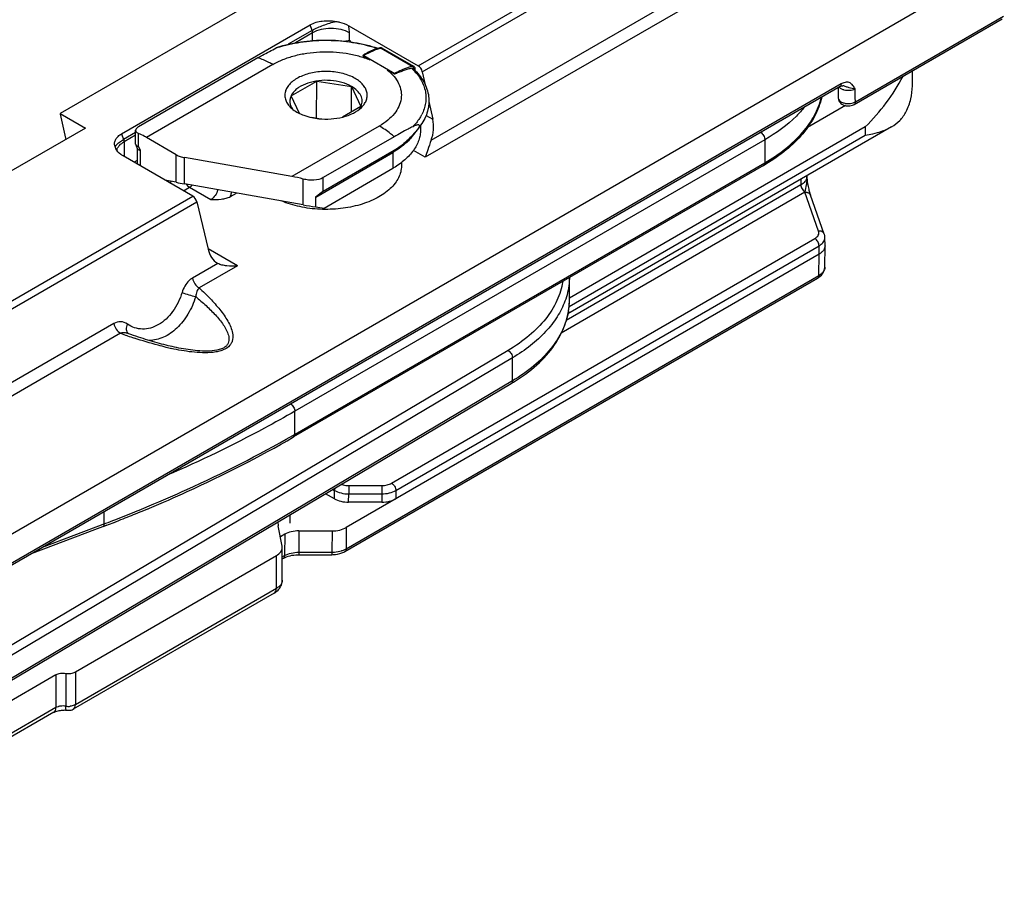
# Model space of a CAD drawing. Units: millimetres. Extents: x 299 to 994, y 404 to 873.
# Drawn here: x 780 to 829, y 565 to 609 of the extents above; entities that cross this region are included whole.
import ezdxf

# ---------------------------------------------------------------- set-up
doc = ezdxf.new("R2010")
doc.units = ezdxf.units.MM
doc.header["$LTSCALE"] = 23.1
doc.layers.add('COMPONENTI_DI_ASSIEME', color=7, linetype='CONTINUOUS')

msp = doc.modelspace()

# ---------------------------------------------------------------- linework, layer by layer
at = {"layer": 'COMPONENTI_DI_ASSIEME', "linetype": 'Continuous'}
for p, q in [((810.16, 620.117), (781.97, 603.842)), ((799.789, 606.209), (823.347, 619.811)), ((799.99, 605.918), (823.55, 619.52)), ((800.428, 602.51), (818.577, 612.988)), ((818.915, 612.504), (800.136, 601.662)), ((723.641, 550.656), (828.954, 611.458)), ((821.542, 604.425), (828.912, 608.68)), ((785.024, 602.833), (794.415, 608.255)), ((794.51, 607.974), (794.415, 608.255)), ((796.329, 608.207), (799.789, 606.209)), ((821.48, 604.29), (828.85, 608.544)), ((794.51, 607.974), (793.313, 607.283)), ((794.528, 607.851), (793.675, 607.359)), ((794.528, 607.468), (794.528, 607.851)), ((796.366, 607.49), (796.366, 607.851)), ((797.038, 606.708), (797.384, 606.508)), ((797.073, 606.728), (798.629, 605.83)), ((797.939, 607.092), (799.494, 606.194)), ((798.001, 607.086), (799.556, 606.188)), ((791.806, 606.608), (785.873, 603.183)), ((792.548, 606.279), (786.262, 602.65)), ((798.248, 606.009), (798.594, 605.809)), ((799.63, 605.985), (799.634, 605.981)), ((799.632, 605.986), (799.636, 605.982)), ((799.99, 605.918), (800.135, 605.269)), ((824.377, 605.212), (824.377, 605.979)), ((820.78, 605.18), (754.321, 566.81)), ((820.842, 605.316), (754.383, 566.946)), ((793.471, 604.722), (794.736, 605.452)), ((794.733, 603.6), (794.736, 605.452)), ((794.736, 605.452), (796.465, 605.185)), ((796.472, 603.923), (796.465, 605.185)), ((796.465, 605.185), (796.928, 604.187)), ((820.918, 605.222), (820.92, 605.221)), ((820.921, 605.221), (820.92, 605.221)), ((793.878, 603.844), (793.471, 604.722)), ((820.679, 605.122), (820.681, 605.007)), ((820.681, 605.007), (820.684, 604.889)), ((820.684, 604.889), (820.689, 604.624)), ((821.538, 604.634), (821.529, 605.07)), ((796.928, 604.187), (796.027, 603.666)), ((800.318, 604.444), (800.515, 603.557)), ((821.045, 604.233), (819.154, 603.14)), ((821.542, 604.425), (821.538, 604.634)), ((781.97, 603.842), (783.223, 603.118)), ((781.97, 603.842), (781.97, 603.81)), ((781.97, 603.81), (782.242, 602.622)), ((800.181, 603.75), (800.515, 603.557)), ((797.851, 603.217), (793.501, 600.706)), ((794.845, 603.582), (794.497, 603.636)), ((799.9, 603.245), (799.9, 603.033)), ((823.345, 603.183), (807.239, 593.875)), ((783.223, 603.118), (741.939, 579.283)), ((785.024, 602.833), (785.123, 602.555)), ((785.726, 602.903), (785.123, 602.555)), ((785.726, 602.77), (785.15, 602.437)), ((785.726, 602.321), (785.726, 603.005)), ((785.873, 602.194), (785.873, 602.847)), ((799.799, 603.108), (799.49, 602.709)), ((799.849, 603.173), (799.798, 603.109)), ((807.294, 594.245), (822.037, 602.765)), ((822.037, 603.173), (807.311, 594.663)), ((822.037, 603.173), (822.037, 602.765)), ((785.15, 602.437), (785.161, 601.697)), ((785.732, 602.29), (785.803, 602.107)), ((787.747, 601.792), (786.262, 602.65)), ((817.035, 602.535), (793.648, 589.033)), ((798.594, 602.689), (795.064, 600.651)), ((817.035, 602.535), (817.035, 601.392)), ((788.567, 599.731), (785.108, 601.728)), ((785.797, 602.107), (785.797, 601.33)), ((785.873, 602.194), (785.944, 602.012)), ((785.944, 602.012), (785.944, 601.245)), ((787.747, 600.419), (787.747, 601.792)), ((794.685, 599.682), (798.523, 601.898)), ((798.594, 601.999), (795.064, 599.961)), ((798.594, 601.999), (798.523, 601.898)), ((798.523, 601.898), (798.523, 601.115)), ((800.136, 601.662), (799.545, 602.004)), ((785.797, 601.497), (785.652, 601.414)), ((793.501, 600.706), (788.162, 601.648)), ((788.162, 600.342), (788.162, 601.648)), ((793.543, 587.829), (817.035, 601.392)), ((816.973, 601.255), (793.585, 587.752)), ((798.95, 601.399), (798.95, 601.237)), ((795.102, 599.14), (798.523, 601.115)), ((819.123, 600.742), (819.123, 600.704)), ((787.747, 600.419), (787.182, 600.531)), ((787.397, 600.406), (787.502, 600.467)), ((794.064, 599.3), (788.162, 600.342)), ((794.064, 599.3), (794.064, 600.582)), ((795.064, 599.961), (795.064, 600.651)), ((818.831, 600.292), (807.156, 593.545)), ((818.828, 600.572), (818.831, 600.292)), ((819.123, 600.704), (819.123, 600.703)), ((819.152, 600.538), (819.125, 600.704)), ((788.101, 600), (788.408, 600.177)), ((788.408, 600.177), (789.472, 599.563)), ((790.438, 599.713), (790.74, 599.887)), ((819.033, 599.921), (806.908, 592.914)), ((819.714, 597.993), (819.033, 599.921)), ((819.311, 599.788), (819.311, 599.787)), ((819.316, 599.775), (819.311, 599.787)), ((819.996, 597.848), (819.315, 599.776)), ((746.46, 575.42), (788.567, 599.731)), ((746.663, 575.13), (788.771, 599.441)), ((788.771, 599.441), (789.327, 597.098)), ((794.685, 599.197), (794.685, 599.682)), ((794.685, 599.197), (795.102, 599.14)), ((798.465, 585.457), (819.523, 597.626)), ((820.032, 597.262), (820.028, 597.673)), ((790.786, 596.264), (789.331, 597.104)), ((819.74, 596.85), (796.205, 583.25)), ((798.677, 585.092), (819.735, 597.261)), ((819.727, 595.789), (819.74, 596.85)), ((819.74, 596.85), (819.735, 597.261)), ((820.02, 596.193), (820.032, 597.254)), ((820.032, 597.262), (820.032, 597.254)), ((789.818, 596.384), (788.548, 595.651)), ((789.818, 596.384), (789.793, 596.398)), ((790.786, 596.264), (788.886, 595.167)), ((796.139, 582.058), (819.665, 595.653)), ((796.201, 582.193), (819.727, 595.789)), ((807.311, 594.572), (807.311, 595.677)), ((784.636, 593.393), (747.384, 571.885)), ((784.974, 592.908), (747.722, 571.401)), ((785.487, 592.848), (785.331, 592.903)), ((785.325, 592.784), (785.294, 592.794)), ((804.262, 592.054), (760.902, 566.337)), ((804.477, 591.689), (761.117, 565.971)), ((804.477, 590.545), (804.477, 591.689)), ((804.477, 590.545), (761.117, 564.828)), ((761.055, 564.691), (804.415, 590.408)), ((793.648, 587.889), (793.648, 589.033)), ((793.542, 587.83), (793.648, 587.889)), ((795.534, 585.141), (795.62, 585.091)), ((795.618, 584.678), (795.62, 585.091)), ((796.327, 585.338), (797.97, 585.339)), ((796.327, 585.338), (796.327, 584.922)), ((797.97, 585.339), (797.97, 584.923)), ((798.677, 585.092), (798.679, 584.679)), ((795.618, 584.678), (795.181, 584.931)), ((796.326, 584.51), (796.327, 584.922)), ((796.327, 584.922), (797.97, 584.923)), ((797.97, 584.923), (797.972, 584.51)), ((786.125, 584.21), (786.402, 584.323)), ((786.127, 584.209), (786.402, 584.323)), ((786.164, 584.114), (786.341, 584.186)), ((786.166, 584.113), (786.408, 584.214)), ((786.341, 584.186), (786.408, 584.215)), ((797.972, 584.51), (796.326, 584.51)), ((784.16, 583.43), (784.16, 584.038)), ((784.647, 583.506), (784.89, 583.601)), ((784.649, 583.505), (784.891, 583.599)), ((793.393, 583.871), (793.393, 583.462)), ((784.286, 583.365), (780.52, 581.936)), ((781.093, 582.267), (784.247, 583.463)), ((784.102, 583.294), (784.285, 583.366)), ((784.16, 583.43), (784.247, 583.464)), ((793.015, 582.325), (792.82, 583.335)), ((796.205, 583.25), (796.201, 582.193)), ((793.145, 582.911), (792.926, 582.784)), ((793.145, 582.911), (793.14, 581.854)), ((793.852, 583.08), (793.847, 582.023)), ((793.852, 583.08), (795.498, 583.08)), ((795.498, 583.08), (795.494, 582.023)), ((793.021, 580.628), (793.021, 582.261)), ((782.725, 576.072), (792.729, 581.853)), ((792.729, 580.22), (792.729, 581.853)), ((793.021, 581.785), (793.14, 581.854)), ((793.021, 581.686), (793.078, 581.718)), ((793.235, 581.793), (793.318, 581.821)), ((793.847, 582.023), (795.494, 582.023)), ((793.847, 582.023), (793.847, 581.898)), ((793.847, 581.898), (795.494, 581.899)), ((795.494, 582.023), (795.494, 581.899)), ((795.494, 581.899), (795.554, 581.9)), ((795.554, 581.9), (795.663, 581.908)), ((792.729, 580.22), (782.725, 574.439)), ((792.625, 579.991), (782.622, 574.21)), ((781.76, 575.923), (750.905, 558.092)), ((781.76, 575.923), (781.76, 574.29)), ((782.243, 575.997), (782.243, 574.364)), ((782.725, 576.072), (782.725, 574.439)), ((781.76, 574.29), (750.905, 556.459)), ((781.656, 574.061), (750.802, 556.23))]:
    msp.add_line(p, q, dxfattribs=at)
for points in [[(820.78, 605.18), (820.792, 605.187), (820.823, 605.202), (820.851, 605.213), (820.874, 605.219), (820.894, 605.222), (820.908, 605.223), (820.918, 605.222)], [(820.689, 604.624), (820.69, 604.602), (820.699, 604.544), (820.717, 604.489), (820.744, 604.436), (820.78, 604.386), (820.824, 604.342), (820.875, 604.303), (820.932, 604.271), (820.996, 604.246), (821.063, 604.228), (821.131, 604.218), (821.202, 604.216)], [(821.202, 604.216), (821.271, 604.221), (821.336, 604.233), (821.398, 604.251), (821.455, 604.276), (821.48, 604.29)], [(819.237, 600.075), (819.223, 600.14), (819.209, 600.211), (819.195, 600.287), (819.18, 600.367), (819.166, 600.451), (819.152, 600.538)], [(819.262, 599.962), (819.25, 600.016), (819.237, 600.075)], [(819.286, 599.87), (819.275, 599.914), (819.262, 599.962)], [(819.311, 599.788), (819.308, 599.799), (819.297, 599.832), (819.286, 599.87)], [(820.028, 597.673), (820.025, 597.721), (820.016, 597.777), (820.002, 597.832), (819.996, 597.848)], [(819.793, 595.743), (819.849, 595.796), (819.898, 595.853), (819.939, 595.913), (819.972, 595.977), (819.997, 596.042), (820.013, 596.11), (820.02, 596.177), (820.02, 596.192)], [(819.665, 595.653), (819.731, 595.695), (819.793, 595.743)], [(787.538, 592.249), (787.451, 592.269), (787.344, 592.294), (787.236, 592.321), (787.127, 592.348), (787.017, 592.377), (786.906, 592.406), (786.794, 592.437), (786.681, 592.469), (786.567, 592.501), (786.452, 592.535), (786.336, 592.57), (786.218, 592.607), (786.1, 592.644), (785.98, 592.682), (785.859, 592.722), (785.736, 592.763), (785.612, 592.805), (785.487, 592.848)], [(793.078, 581.719), (793.094, 581.728), (793.16, 581.761), (793.235, 581.793)], [(793.318, 581.821), (793.407, 581.846), (793.501, 581.867), (793.599, 581.882), (793.7, 581.893), (793.8, 581.898), (793.847, 581.898)], [(795.663, 581.908), (795.772, 581.925), (795.88, 581.95), (795.982, 581.984), (796.079, 582.026), (796.139, 582.058)]]:
    msp.add_lwpolyline(points, dxfattribs=at)
for centre, radius, start, end in [((794.818, 600.781), 6.66, 106.6859, 108.3122), ((794.571, 605.837), 2.44, 39.9818, 42.6495), ((795.64, 600.959), 6.472, 70.8322, 71.771), ((798.593, 604.309), 2.885, 104.4567, 106.098), ((797.917, 606.93), 0.178, 99.5569, 104.4545), ((797.917, 606.932), 0.176, 94.6284, 99.5569), ((798.646, 604.131), 3.071, 106.6615, 109.1116), ((798.732, 604.07), 3.125, 107.161, 110.2136), ((798.619, 604.217), 2.98, 106.4133, 106.655), ((795.644, 600.866), 6.575, 70.9244, 71.131), ((798.613, 604.238), 2.959, 106.0924, 106.4134), ((798.677, 604.24), 2.945, 106.4227, 107.1297), ((798.648, 604.342), 2.84, 104.4598, 106.4303), ((799.433, 606.089), 0.121, 53.6286, 59.9283), ((797.345, 603.887), 3.056, 44.4504, 46.2119), ((797.287, 603.701), 3.274, 45.4158, 46.073), ((799.367, 606.034), 0.209, 14.5064, 23.2557), ((797.324, 603.738), 3.222, 44.765, 45.4158), ((797.357, 603.771), 3.176, 44.2291, 44.7647), ((799.46, 606.036), 0.182, 11.3808, 22.5414), ((799.421, 606.038), 0.221, 345.0434, 347.3208), ((799.43, 606.036), 0.212, 347.2777, 355.8635), ((814.634, 610.665), 10.532, 314.655, 331.8753), ((821.23, 604.644), 0.776, 118.3639, 120.0059), ((821.152, 605.715), 0.718, 251.3312, 255.3992), ((796.26, 604.5), 0.746, 330.8635, 336.3784), ((796.089, 605.042), 1.253, 314.386, 315.3738), ((820.864, 604.627), 0.175, 181.1368, 184.1371), ((794.763, 605.667), 2.028, 240.0248, 244.1154), ((794.868, 605.878), 2.263, 244.0559, 246.5673), ((798.098, 604.757), 2.102, 331.125, 332.531), ((795.172, 606.845), 3.279, 258.1274, 264.2909), ((782.947, 602.785), 0.723, 192.991, 197.9712), ((785.19, 602.341), 0.517, 191.9151, 199.5291), ((785.236, 602.357), 0.566, 199.5042, 204.5317), ((785.272, 602.374), 0.606, 204.5147, 207.7331), ((812.318, 609.318), 9.311, 299.9985, 300.7716), ((796.341, 604.895), 4.365, 299.9993, 300.5149), ((817.606, 600.264), 1.467, 346.4819, 346.9139), ((819.13, 599.71), 0.197, 19.4806, 23.0489), ((803.978, 594.572), 3.334, 355.7344, 0.0042), ((803.898, 594.581), 3.414, 350.5381, 352.066), ((803.939, 594.575), 3.372, 352.0628, 355.7301), ((794.102, 617.982), 26.683, 249.9953, 250.7235), ((793.481, 616.199), 24.795, 250.7965, 251.6144), ((790.476, 605.766), 13.933, 256.6108, 257.6635), ((799.769, 598.243), 9.109, 300.6713, 301.4717), ((758.937, 650.053), 71.237, 292.05345, 292.43786), ((758.964, 649.704), 71.008, 292.13907, 292.52441), ((758.041, 652.312), 73.668, 290.83898, 291.21087), ((758.424, 651.326), 72.61, 291.21038, 292.05135), ((758.507, 650.834), 72.226, 291.42662, 292.13767), ((758.039, 652.028), 73.509, 290.91971, 291.22297), ((793.479, 583.463), 0.671, 174.5925, 179.9931), ((793.484, 583.463), 0.676, 180.0326, 190.9494), ((792.684, 582.261), 0.337, 359.9893, 10.9404), ((795.698, 583.064), 1.006, 295.3314, 300.0127), ((792.353, 580.628), 0.668, 353.1439, 359.9924), ((782.368, 575.18), 0.825, 261.2482, 265.2298), ((782.372, 575.215), 0.861, 265.1795, 276.7572), ((782.116, 572.981), 1.182, 81.2894, 87.3699), ((782.37, 574.647), 0.504, 289.3236, 300.0689)]:
    msp.add_arc(centre, radius, start, end, dxfattribs=at)
for centre, major_axis, ratio, start_param, end_param in [((799.787, 605.963), (-0.148, 0.261), 0.582373, -2.05504, -0.780949), ((799.593, 603.037), (0.217, 1.325), 0.706733, -1.861488, -1.055054), ((788.454, 600.322), (1, -0.167), 0.029927, -2.351185, -1.862493), ((793.501, 596.962), (4.798, -1.813), 0.70674, 1.718183, 1.831711), ((794.356, 598.955), (0.976, 1.068), 0.201909, 0.568129, 1.019156), ((788.569, 599.487), (-0.152, 0.259), 0.572297, -2.063768, -0.789677), ((794.356, 599.281), (1, -0.167), 0.029927, -1.862493, -1.231415), ((790.244, 597.639), (0.217, 1.325), 0.706733, -4.179194, -3.40251), ((796.325, 585.087), (1, 0), 0.57736, -2.355737, -1.570371), ((797.972, 585.087), (1, 0), 0.57736, -1.570276, -0.784909), ((795.498, 583.658), (1, 0), 0.57736, -1.570276, -0.784909), ((793.852, 582.503), (1, 0), 0.57736, 1.571317, 2.356683)]:
    msp.add_ellipse(centre, major_axis=major_axis, ratio=ratio, start_param=start_param, end_param=end_param, dxfattribs=at)
for points, knots in [([(794.415, 608.255), (794.596, 608.36), (795.032, 608.476), (795.474, 608.46), (795.699, 608.421)], [0, 0, 0, 0, 0.47924, 1, 1, 1, 1]), ([(794.51, 607.974), (794.689, 608.075), (795.079, 608.247), (795.485, 608.372), (795.699, 608.421)], [0, 0, 0, 0, 0.484301, 1, 1, 1, 1]), ([(795.699, 608.421), (795.757, 608.411), (795.975, 608.365), (796.188, 608.289), (796.329, 608.207)], [0, 0, 0, 0, 0.265229, 1, 1, 1, 1]), ([(796.366, 607.851), (796.366, 607.88), (796.363, 607.999), (796.347, 608.118), (796.329, 608.207)], [0, 0, 0, 0, 0.239917, 1, 1, 1, 1]), ([(794.528, 607.851), (794.528, 607.861), (794.527, 607.903), (794.519, 607.944), (794.51, 607.974)], [0, 0, 0, 0, 0.235539, 1, 1, 1, 1]), ([(796.366, 607.851), (796.236, 607.926), (795.932, 608.033), (795.447, 608.085), (794.962, 608.033), (794.659, 607.926), (794.528, 607.851)], [0, 0, 0, 0, 0.236967, 0.500001, 0.763034, 1, 1, 1, 1]), ([(791.806, 606.608), (791.882, 606.652), (792.185, 606.824), (792.493, 606.988), (792.726, 607.103)], [0, 0, 0, 0, 0.253374, 1, 1, 1, 1]), ([(792.726, 607.103), (792.755, 607.118), (792.813, 607.144), (792.873, 607.167), (792.902, 607.176)], [0, 0, 0, 0, 0.511431, 1, 1, 1, 1]), ([(792.902, 607.176), (793.292, 607.291), (794.106, 607.457), (795.354, 607.524), (796.593, 607.413), (797.392, 607.218), (797.771, 607.088)], [0, 0, 0, 0, 0.24685, 0.502455, 0.756822, 1, 1, 1, 1]), ([(792.906, 607.16), (793.285, 607.274), (794.078, 607.44), (795.296, 607.512), (796.509, 607.413), (797.293, 607.229), (797.665, 607.106)], [0, 0, 0, 0, 0.246064, 0.501624, 0.756349, 1, 1, 1, 1]), ([(796.176, 607.44), (796.192, 607.445), (796.255, 607.465), (796.319, 607.481), (796.366, 607.49)], [0, 0, 0, 0, 0.264849, 1, 1, 1, 1]), ([(797.939, 607.092), (797.928, 607.098), (797.907, 607.106), (797.883, 607.105), (797.873, 607.103)], [0, 0, 0, 0, 0.518974, 1, 1, 1, 1]), ([(798.001, 607.086), (797.986, 607.094), (797.954, 607.107), (797.92, 607.109), (797.903, 607.108)], [0, 0, 0, 0, 0.50035, 1, 1, 1, 1]), ([(792.548, 606.279), (792.71, 606.372), (793.061, 606.54), (793.631, 606.727), (794.249, 606.854), (794.895, 606.917), (795.55, 606.915), (796.195, 606.847), (796.81, 606.716), (797.2, 606.584), (797.384, 606.508)], [0, 0, 0, 0, 0.112425, 0.233064, 0.359951, 0.490736, 0.62278, 0.753366, 0.879904, 1, 1, 1, 1]), ([(797.052, 606.738), (797.049, 606.735), (797.044, 606.732), (797.038, 606.726), (797.033, 606.723), (797.029, 606.72), (797.026, 606.719), (797.025, 606.717), (797.025, 606.714), (797.028, 606.712), (797.032, 606.71), (797.035, 606.709), (797.038, 606.708)], [0, 0, 0, 0, 0.243656, 0.362563, 0.50083, 0.574417, 0.637959, 0.683671, 0.721709, 0.775193, 0.844545, 1, 1, 1, 1]), ([(797.038, 606.708), (797.044, 606.711), (797.056, 606.718), (797.068, 606.725), (797.073, 606.728)], [0, 0, 0, 0, 0.502968, 1, 1, 1, 1]), ([(797.64, 607.032), (797.589, 607.015), (797.488, 606.976), (797.338, 606.909), (797.216, 606.844), (797.12, 606.786), (797.074, 606.755), (797.052, 606.738)], [0, 0, 0, 0, 0.244026, 0.493251, 0.746592, 0.873939, 1, 1, 1, 1]), ([(797.052, 606.738), (797.054, 606.737), (797.061, 606.734), (797.068, 606.731), (797.073, 606.728)], [0, 0, 0, 0, 0.239844, 1, 1, 1, 1]), ([(797.073, 606.728), (797.121, 606.756), (797.308, 606.859), (797.503, 606.947), (797.652, 607.002)], [0, 0, 0, 0, 0.259129, 1, 1, 1, 1]), ([(797.939, 607.092), (797.949, 607.095), (797.971, 607.097), (797.992, 607.091), (798.001, 607.086)], [0, 0, 0, 0, 0.527176, 1, 1, 1, 1]), ([(792.548, 606.279), (792.486, 606.314), (792.249, 606.444), (791.997, 606.55), (791.806, 606.608)], [0, 0, 0, 0, 0.262044, 1, 1, 1, 1]), ([(799.494, 606.194), (799.422, 606.175), (799.122, 606.085), (798.836, 605.95), (798.629, 605.83)], [0, 0, 0, 0, 0.236267, 1, 1, 1, 1]), ([(799.556, 606.188), (799.548, 606.193), (799.527, 606.199), (799.505, 606.196), (799.494, 606.194)], [0, 0, 0, 0, 0.472809, 1, 1, 1, 1]), ([(799.559, 606.116), (799.556, 606.123), (799.542, 606.15), (799.523, 606.173), (799.505, 606.186)], [0, 0, 0, 0, 0.264585, 1, 1, 1, 1]), ([(799.628, 606.106), (799.621, 606.123), (799.601, 606.155), (799.572, 606.178), (799.556, 606.188)], [0, 0, 0, 0, 0.499304, 1, 1, 1, 1]), ([(796.649, 605.585), (796.559, 605.637), (796.362, 605.73), (795.927, 605.871), (795.334, 605.953), (794.731, 605.916), (794.272, 605.81), (793.961, 605.699), (793.689, 605.557), (793.464, 605.389), (793.293, 605.199), (793.182, 604.992), (793.139, 604.774), (793.166, 604.554), (793.261, 604.344), (793.361, 604.22), (793.419, 604.162)], [0, 0, 0, 0, 0.066017, 0.136987, 0.288251, 0.44197, 0.515787, 0.585566, 0.650216, 0.709099, 0.762231, 0.810503, 0.85579, 0.900747, 0.94811, 1, 1, 1, 1]), ([(798.248, 606.009), (798.369, 605.911), (798.586, 605.704), (798.826, 605.344), (798.952, 604.959), (798.956, 604.565), (798.838, 604.179), (798.606, 603.816), (798.271, 603.487), (798, 603.303), (797.851, 603.217)], [0, 0, 0, 0, 0.135509, 0.258283, 0.371818, 0.481814, 0.5949, 0.716854, 0.851421, 1, 1, 1, 1]), ([(798.629, 605.83), (798.623, 605.826), (798.611, 605.82), (798.6, 605.813), (798.594, 605.809)], [0, 0, 0, 0, 0.503085, 1, 1, 1, 1]), ([(798.65, 605.815), (798.646, 605.813), (798.639, 605.811), (798.629, 605.808), (798.622, 605.804), (798.615, 605.801), (798.607, 605.8), (798.6, 605.804), (798.596, 605.808), (798.594, 605.809)], [0, 0, 0, 0, 0.24687, 0.369932, 0.49665, 0.623178, 0.743179, 0.875881, 1, 1, 1, 1]), ([(798.65, 605.815), (798.649, 605.817), (798.642, 605.822), (798.635, 605.827), (798.629, 605.83)], [0, 0, 0, 0, 0.258327, 1, 1, 1, 1]), ([(799.46, 606.094), (799.395, 606.078), (799.263, 606.042), (799.064, 605.976), (798.896, 605.912), (798.758, 605.857), (798.687, 605.829), (798.65, 605.815)], [0, 0, 0, 0, 0.234926, 0.478839, 0.732729, 0.864062, 1, 1, 1, 1]), ([(799.46, 606.094), (799.477, 606.098), (799.515, 606.092), (799.545, 606.072), (799.558, 606.059)], [0, 0, 0, 0, 0.482806, 1, 1, 1, 1]), ([(799.527, 606.027), (799.682, 605.869), (799.886, 605.61), (800.067, 605.225), (800.15, 604.937), (800.181, 604.644), (800.161, 604.352), (800.09, 604.062), (800.01, 603.877), (799.963, 603.787)], [0, 0, 0, 0, 0.271442, 0.397244, 0.518327, 0.636826, 0.755064, 0.875387, 1, 1, 1, 1]), ([(799.636, 605.982), (799.825, 605.787), (800.069, 605.46), (800.26, 604.97), (800.327, 604.599), (800.318, 604.225), (800.234, 603.855), (800.077, 603.499), (799.931, 603.279), (799.849, 603.173)], [0, 0, 0, 0, 0.262776, 0.385994, 0.506099, 0.625275, 0.74591, 0.870168, 1, 1, 1, 1]), ([(796.471, 605.188), (796.321, 605.274), (795.979, 605.41), (795.424, 605.502), (794.845, 605.49), (794.303, 605.374), (793.907, 605.193), (793.663, 605.002), (793.528, 604.849), (793.438, 604.683), (793.396, 604.509), (793.405, 604.334), (793.444, 604.223), (793.47, 604.17)], [0, 0, 0, 0, 0.133737, 0.28146, 0.433378, 0.578774, 0.708401, 0.765685, 0.817792, 0.865488, 0.910294, 0.954356, 1, 1, 1, 1]), ([(796.943, 604.201), (796.962, 604.243), (796.99, 604.33), (797.003, 604.466), (796.984, 604.602), (796.918, 604.784), (796.753, 605), (796.573, 605.129), (796.471, 605.188)], [0, 0, 0, 0, 0.114791, 0.226291, 0.338107, 0.453795, 0.706885, 1, 1, 1, 1]), ([(796.981, 604.162), (797.033, 604.215), (797.125, 604.327), (797.219, 604.515), (797.258, 604.712), (797.24, 604.911), (797.165, 605.103), (797.038, 605.283), (796.863, 605.448), (796.725, 605.541), (796.649, 605.585)], [0, 0, 0, 0, 0.129225, 0.24796, 0.360223, 0.471446, 0.587292, 0.712397, 0.849731, 1, 1, 1, 1]), ([(820.78, 605.18), (820.796, 605.189), (820.823, 605.218), (820.835, 605.255), (820.839, 605.275)], [0, 0, 0, 0, 0.464528, 1, 1, 1, 1]), ([(821.529, 605.07), (821.496, 605.129), (821.432, 605.242), (821.308, 605.355), (821.185, 605.397), (821.04, 605.403), (820.931, 605.364), (820.862, 605.326)], [0, 0, 0, 0, 0.245353, 0.475194, 0.590854, 0.713976, 1, 1, 1, 1]), ([(821.529, 605.071), (821.43, 605.069), (821.274, 605.099), (821.078, 605.171), (820.974, 605.209), (820.921, 605.221)], [0, 0, 0, 0, 0.473851, 0.740478, 1, 1, 1, 1]), ([(824.067, 603.938), (824.167, 604.139), (824.323, 604.555), (824.377, 604.996), (824.377, 605.212)], [0, 0, 0, 0, 0.509026, 1, 1, 1, 1]), ([(819.868, 604.651), (819.791, 604.327), (819.542, 603.678), (818.93, 602.791), (818.097, 601.986), (817.438, 601.531), (817.081, 601.318)], [0, 0, 0, 0, 0.224251, 0.462757, 0.720512, 1, 1, 1, 1]), ([(820.762, 605.12), (820.769, 605.115), (820.796, 605.094), (820.826, 605.076), (820.85, 605.065)], [0, 0, 0, 0, 0.236415, 1, 1, 1, 1]), ([(820.971, 605.021), (821.067, 604.996), (821.259, 604.982), (821.449, 605.027), (821.529, 605.07)], [0, 0, 0, 0, 0.520362, 1, 1, 1, 1]), ([(793.419, 604.162), (793.442, 604.139), (793.543, 604.044), (793.658, 603.964), (793.75, 603.911)], [0, 0, 0, 0, 0.236661, 1, 1, 1, 1]), ([(793.47, 604.17), (793.475, 604.16), (793.496, 604.12), (793.521, 604.081), (793.541, 604.054)], [0, 0, 0, 0, 0.244541, 1, 1, 1, 1]), ([(817.035, 601.392), (817.398, 601.601), (818.066, 602.049), (818.91, 602.84), (819.528, 603.704), (819.783, 604.336), (819.861, 604.65)], [0, 0, 0, 0, 0.28402, 0.543604, 0.780563, 1, 1, 1, 1]), ([(820.689, 604.615), (820.692, 604.578), (820.725, 604.5), (820.829, 604.415), (820.972, 604.356), (821.081, 604.34), (821.139, 604.337)], [0, 0, 0, 0, 0.192168, 0.42165, 0.69536, 1, 1, 1, 1]), ([(821.139, 604.337), (821.171, 604.335), (821.294, 604.336), (821.418, 604.363), (821.5, 604.402)], [0, 0, 0, 0, 0.260874, 1, 1, 1, 1]), ([(821.542, 604.425), (821.542, 604.397), (821.535, 604.344), (821.5, 604.301), (821.48, 604.29)], [0, 0, 0, 0, 0.549236, 1, 1, 1, 1]), ([(793.968, 603.802), (794.009, 603.784), (794.181, 603.715), (794.36, 603.665), (794.497, 603.636)], [0, 0, 0, 0, 0.240816, 1, 1, 1, 1]), ([(796.028, 603.665), (796.212, 603.712), (796.548, 603.832), (796.848, 604.032), (796.965, 604.147)], [0, 0, 0, 0, 0.536189, 1, 1, 1, 1]), ([(796.858, 604.053), (796.863, 604.06), (796.882, 604.087), (796.899, 604.115), (796.911, 604.136)], [0, 0, 0, 0, 0.254315, 1, 1, 1, 1]), ([(799.939, 603.742), (799.912, 603.693), (799.791, 603.492), (799.64, 603.31), (799.514, 603.184)], [0, 0, 0, 0, 0.239693, 1, 1, 1, 1]), ([(819.011, 604.158), (818.886, 604.004), (818.308, 603.372), (817.604, 602.864), (817.035, 602.535)], [0, 0, 0, 0, 0.232388, 1, 1, 1, 1]), ([(823.345, 603.183), (823.494, 603.268), (823.78, 603.481), (823.986, 603.776), (824.067, 603.938)], [0, 0, 0, 0, 0.485856, 1, 1, 1, 1]), ([(785.873, 603.183), (785.851, 603.17), (785.812, 603.145), (785.765, 603.1), (785.734, 603.054), (785.726, 603.02), (785.726, 603.005)], [0, 0, 0, 0, 0.313419, 0.58173, 0.806091, 1, 1, 1, 1]), ([(794.845, 603.582), (795.045, 603.562), (795.443, 603.556), (795.838, 603.617), (796.028, 603.665)], [0, 0, 0, 0, 0.505951, 1, 1, 1, 1]), ([(798.594, 602.689), (798.534, 602.74), (798.298, 602.932), (798.046, 603.105), (797.851, 603.217)], [0, 0, 0, 0, 0.259398, 1, 1, 1, 1]), ([(799.514, 603.184), (799.437, 603.146), (799.126, 602.989), (798.821, 602.82), (798.594, 602.689)], [0, 0, 0, 0, 0.246438, 1, 1, 1, 1]), ([(799.798, 603.109), (799.807, 603.12), (799.824, 603.143), (799.849, 603.185), (799.861, 603.24), (799.829, 603.267), (799.803, 603.273), (799.777, 603.273), (799.739, 603.269), (799.691, 603.258), (799.632, 603.237), (799.573, 603.213), (799.534, 603.194), (799.514, 603.184)], [0, 0, 0, 0, 0.08251, 0.166143, 0.300617, 0.349729, 0.398915, 0.450973, 0.505739, 0.621568, 0.743632, 0.870148, 1, 1, 1, 1]), ([(822.037, 602.765), (822.16, 602.785), (822.61, 602.873), (823.056, 603.015), (823.345, 603.183)], [0, 0, 0, 0, 0.272031, 1, 1, 1, 1]), ([(784.684, 602.235), (784.673, 602.288), (784.669, 602.401), (784.729, 602.568), (784.851, 602.718), (784.962, 602.797), (785.024, 602.833)], [0, 0, 0, 0, 0.221354, 0.450711, 0.706762, 1, 1, 1, 1]), ([(785.726, 603.005), (785.726, 602.99), (785.734, 602.957), (785.765, 602.915), (785.813, 602.877), (785.851, 602.857), (785.873, 602.847)], [0, 0, 0, 0, 0.200493, 0.42372, 0.688512, 1, 1, 1, 1]), ([(786.262, 602.65), (786.23, 602.668), (786.103, 602.739), (785.972, 602.804), (785.873, 602.847)], [0, 0, 0, 0, 0.255964, 1, 1, 1, 1]), ([(799.49, 602.709), (799.43, 602.632), (799.262, 602.441), (798.942, 602.162), (798.669, 601.983), (798.523, 601.898)], [0, 0, 0, 0, 0.231006, 0.601097, 1, 1, 1, 1]), ([(799.9, 603.033), (799.9, 602.946), (799.885, 602.768), (799.794, 602.412), (799.56, 601.975), (799.124, 601.51), (798.759, 601.253), (798.557, 601.134)], [0, 0, 0, 0, 0.10846, 0.218919, 0.452139, 0.711003, 1, 1, 1, 1]), ([(799.798, 603.109), (799.619, 602.886), (799.254, 602.475), (798.821, 602.13), (798.594, 601.999)], [0, 0, 0, 0, 0.522111, 1, 1, 1, 1]), ([(816.823, 602.903), (816.853, 602.885), (816.91, 602.837), (816.977, 602.746), (817.022, 602.643), (817.035, 602.57), (817.035, 602.535)], [0, 0, 0, 0, 0.237218, 0.499999, 0.762781, 1, 1, 1, 1]), ([(784.715, 602.14), (784.714, 602.148), (784.714, 602.188), (784.733, 602.224), (784.749, 602.25)], [0, 0, 0, 0, 0.213041, 1, 1, 1, 1]), ([(784.779, 602.289), (784.819, 602.337), (784.93, 602.434), (785.052, 602.513), (785.123, 602.555)], [0, 0, 0, 0, 0.432461, 1, 1, 1, 1]), ([(784.868, 602.191), (784.885, 602.214), (784.964, 602.311), (785.067, 602.388), (785.15, 602.437)], [0, 0, 0, 0, 0.230696, 1, 1, 1, 1]), ([(785.123, 602.555), (785.127, 602.545), (785.14, 602.507), (785.148, 602.467), (785.15, 602.437)], [0, 0, 0, 0, 0.26628, 1, 1, 1, 1]), ([(785.732, 602.29), (785.741, 602.267), (785.772, 602.236), (785.824, 602.209), (785.856, 602.199), (785.873, 602.194)], [0, 0, 0, 0, 0.42408, 0.691611, 1, 1, 1, 1]), ([(800.428, 602.51), (800.368, 602.354), (800.277, 602.069), (800.186, 601.784), (800.136, 601.662)], [0, 0, 0, 0, 0.560895, 1, 1, 1, 1]), ([(785.108, 601.728), (785.066, 601.752), (784.92, 601.847), (784.795, 601.981), (784.736, 602.092)], [0, 0, 0, 0, 0.278132, 1, 1, 1, 1]), ([(784.783, 602.013), (784.787, 602.028), (784.807, 602.091), (784.839, 602.15), (784.868, 602.191)], [0, 0, 0, 0, 0.240527, 1, 1, 1, 1]), ([(785.803, 602.107), (785.804, 602.104), (785.811, 602.09), (785.821, 602.077), (785.829, 602.069)], [0, 0, 0, 0, 0.238064, 1, 1, 1, 1]), ([(785.829, 602.069), (785.843, 602.056), (785.88, 602.032), (785.921, 602.018), (785.944, 602.012)], [0, 0, 0, 0, 0.450029, 1, 1, 1, 1]), ([(787.747, 601.792), (787.808, 601.757), (787.943, 601.697), (788.087, 601.662), (788.162, 601.648)], [0, 0, 0, 0, 0.47821, 1, 1, 1, 1]), ([(798.95, 601.237), (798.95, 601.137), (798.925, 600.934), (798.815, 600.638), (798.637, 600.355), (798.301, 599.989), (797.723, 599.599), (796.878, 599.271), (795.915, 599.085), (794.9, 599.052), (793.908, 599.176), (793.277, 599.367), (792.986, 599.49)], [0, 0, 0, 0, 0.042824, 0.087202, 0.134426, 0.185386, 0.299702, 0.430037, 0.572027, 0.719172, 0.864142, 1, 1, 1, 1]), ([(816.973, 601.255), (816.993, 601.267), (817.028, 601.31), (817.035, 601.364), (817.035, 601.392)], [0, 0, 0, 0, 0.44925, 1, 1, 1, 1]), ([(788.236, 600.328), (788.246, 600.317), (788.284, 600.273), (788.328, 600.233), (788.362, 600.207)], [0, 0, 0, 0, 0.260445, 1, 1, 1, 1]), ([(788.408, 600.177), (788.419, 600.184), (788.464, 600.212), (788.505, 600.247), (788.533, 600.276)], [0, 0, 0, 0, 0.235545, 1, 1, 1, 1]), ([(795.064, 600.651), (794.924, 600.57), (794.668, 600.513), (794.328, 600.526), (794.151, 600.559), (794.064, 600.582)], [0, 0, 0, 0, 0.473188, 0.73532, 1, 1, 1, 1]), ([(819.077, 600.525), (819.064, 600.503), (819, 600.408), (818.907, 600.336), (818.831, 600.292)], [0, 0, 0, 0, 0.226334, 1, 1, 1, 1]), ([(818.831, 600.292), (818.831, 600.258), (818.844, 600.187), (818.887, 600.086), (818.951, 599.997), (819.006, 599.949), (819.035, 599.931)], [0, 0, 0, 0, 0.236469, 0.498218, 0.760939, 1, 1, 1, 1]), ([(819.035, 599.931), (819.064, 600.053), (819.112, 600.24), (819.141, 600.5), (819.134, 600.636), (819.125, 600.704)], [0, 0, 0, 0, 0.479282, 0.738821, 1, 1, 1, 1]), ([(819.123, 600.703), (819.123, 600.688), (819.12, 600.627), (819.099, 600.566), (819.077, 600.525)], [0, 0, 0, 0, 0.244398, 1, 1, 1, 1]), ([(789.811, 600.051), (789.788, 599.949), (789.702, 599.762), (789.557, 599.612), (789.472, 599.563)], [0, 0, 0, 0, 0.515388, 1, 1, 1, 1]), ([(790.438, 599.713), (790.445, 599.731), (790.471, 599.801), (790.492, 599.874), (790.504, 599.928)], [0, 0, 0, 0, 0.255291, 1, 1, 1, 1]), ([(819.035, 599.931), (819.066, 599.934), (819.126, 599.933), (819.209, 599.907), (819.276, 599.858), (819.303, 599.811), (819.311, 599.788)], [0, 0, 0, 0, 0.275488, 0.534585, 0.773511, 1, 1, 1, 1]), ([(819.133, 599.918), (819.172, 599.91), (819.245, 599.882), (819.297, 599.82), (819.311, 599.787)], [0, 0, 0, 0, 0.522503, 1, 1, 1, 1]), ([(789.472, 599.563), (789.643, 599.563), (789.897, 599.563), (790.222, 599.619), (790.373, 599.675), (790.438, 599.713)], [0, 0, 0, 0, 0.518634, 0.770209, 1, 1, 1, 1]), ([(819.523, 597.626), (819.561, 597.648), (819.628, 597.697), (819.702, 597.789), (819.734, 597.892), (819.725, 597.961), (819.714, 597.993)], [0, 0, 0, 0, 0.293736, 0.549043, 0.77692, 1, 1, 1, 1]), ([(819.996, 597.848), (819.988, 597.872), (819.959, 597.919), (819.866, 597.988), (819.773, 598), (819.714, 597.993)], [0, 0, 0, 0, 0.229723, 0.470986, 1, 1, 1, 1]), ([(819.735, 597.261), (819.735, 597.334), (819.685, 597.476), (819.585, 597.59), (819.523, 597.626)], [0, 0, 0, 0, 0.500537, 1, 1, 1, 1]), ([(819.735, 597.261), (819.759, 597.275), (819.843, 597.329), (819.918, 597.399), (819.958, 597.459)], [0, 0, 0, 0, 0.272525, 1, 1, 1, 1]), ([(819.958, 597.459), (819.981, 597.491), (820.016, 597.56), (820.028, 597.636), (820.028, 597.673)], [0, 0, 0, 0, 0.515732, 1, 1, 1, 1]), ([(820.032, 597.254), (820.032, 597.216), (820.017, 597.138), (819.957, 597.028), (819.862, 596.93), (819.783, 596.875), (819.74, 596.85)], [0, 0, 0, 0, 0.217936, 0.451211, 0.710825, 1, 1, 1, 1]), ([(790.786, 596.264), (790.613, 596.241), (790.353, 596.236), (790.029, 596.297), (789.883, 596.35), (789.818, 596.384)], [0, 0, 0, 0, 0.530565, 0.77796, 1, 1, 1, 1]), ([(820.02, 596.192), (820.019, 596.155), (820.005, 596.076), (819.944, 595.967), (819.85, 595.868), (819.771, 595.814), (819.727, 595.789)], [0, 0, 0, 0, 0.218133, 0.451461, 0.710992, 1, 1, 1, 1]), ([(788.548, 595.651), (788.489, 595.617), (788.253, 595.435), (788.104, 595.158), (788.037, 594.941)], [0, 0, 0, 0, 0.230552, 1, 1, 1, 1]), ([(788.548, 595.651), (788.571, 595.55), (788.658, 595.364), (788.802, 595.216), (788.886, 595.167)], [0, 0, 0, 0, 0.515725, 1, 1, 1, 1]), ([(806.976, 595.483), (806.928, 595.157), (806.723, 594.494), (806.143, 593.579), (805.308, 592.743), (804.632, 592.273), (804.262, 592.054)], [0, 0, 0, 0, 0.219004, 0.454741, 0.71415, 1, 1, 1, 1]), ([(807.311, 595.676), (807.31, 595.578), (807.288, 595.18), (807.194, 594.788), (807.09, 594.507)], [0, 0, 0, 0, 0.247065, 1, 1, 1, 1]), ([(819.727, 595.789), (819.727, 595.76), (819.72, 595.708), (819.685, 595.665), (819.665, 595.653)], [0, 0, 0, 0, 0.549934, 1, 1, 1, 1]), ([(788.037, 594.941), (787.933, 594.602), (787.703, 594.122), (787.255, 593.613), (786.882, 593.331), (786.479, 593.156), (786.066, 593.1), (785.664, 593.168), (785.424, 593.292), (785.315, 593.369)], [0, 0, 0, 0, 0.29043, 0.426204, 0.553086, 0.671121, 0.782275, 0.890407, 1, 1, 1, 1]), ([(788.886, 595.167), (789.073, 594.996), (789.431, 594.65), (789.842, 594.192), (790.128, 593.812), (790.313, 593.524), (790.462, 593.228), (790.559, 592.924), (790.572, 592.657), (790.511, 592.451), (790.377, 592.239), (790.128, 592.088), (789.835, 592), (789.493, 591.943), (789.05, 591.933), (788.352, 591.987), (787.837, 592.08), (787.499, 592.154)], [0, 0, 0, 0, 0.117034, 0.229802, 0.284196, 0.336951, 0.387799, 0.43659, 0.484004, 0.508444, 0.534813, 0.598589, 0.636519, 0.676557, 0.758527, 0.840245, 1, 1, 1, 1]), ([(788.037, 594.941), (788.148, 594.898), (788.373, 594.825), (788.599, 594.76), (788.713, 594.735)], [0, 0, 0, 0, 0.504644, 1, 1, 1, 1]), ([(788.886, 595.167), (788.831, 595.119), (788.75, 594.975), (788.72, 594.819), (788.713, 594.735)], [0, 0, 0, 0, 0.464893, 1, 1, 1, 1]), ([(788.713, 594.735), (788.621, 594.432), (788.373, 593.863), (787.824, 593.157), (787.152, 592.68), (786.637, 592.553), (786.394, 592.55)], [0, 0, 0, 0, 0.281189, 0.54495, 0.783939, 1, 1, 1, 1]), ([(788.713, 594.735), (788.889, 594.59), (789.144, 594.369), (789.467, 594.06), (789.693, 593.827), (789.902, 593.588), (790.087, 593.343), (790.242, 593.091), (790.335, 592.87), (790.371, 592.688), (790.372, 592.55), (790.333, 592.409), (790.239, 592.275), (790.085, 592.165), (789.808, 592.06), (789.412, 592.013), (788.93, 592.025), (788.302, 592.093), (787.841, 592.182), (787.538, 592.249)], [0, 0, 0, 0, 0.115823, 0.172289, 0.227584, 0.281496, 0.333742, 0.383966, 0.431831, 0.454992, 0.477994, 0.501768, 0.528248, 0.559777, 0.596747, 0.67819, 0.7609, 0.842155, 1, 1, 1, 1]), ([(807.09, 594.507), (806.989, 594.235), (806.714, 593.695), (806.13, 592.953), (805.375, 592.27), (804.791, 591.875), (804.477, 591.689)], [0, 0, 0, 0, 0.222159, 0.46104, 0.720004, 1, 1, 1, 1]), ([(804.524, 590.474), (804.94, 590.728), (805.697, 591.279), (806.601, 592.279), (807.177, 593.389), (807.311, 594.187), (807.311, 594.572)], [0, 0, 0, 0, 0.283019, 0.539982, 0.775909, 1, 1, 1, 1]), ([(807.265, 594.02), (807.21, 593.689), (806.992, 593.017), (806.394, 592.091), (805.541, 591.245), (804.852, 590.768), (804.477, 590.545)], [0, 0, 0, 0, 0.219164, 0.45517, 0.714587, 1, 1, 1, 1]), ([(785.315, 593.369), (785.221, 593.436), (784.984, 593.523), (784.741, 593.453), (784.636, 593.393)], [0, 0, 0, 0, 0.487773, 1, 1, 1, 1]), ([(784.636, 593.393), (784.659, 593.292), (784.746, 593.106), (784.89, 592.957), (784.974, 592.908)], [0, 0, 0, 0, 0.515724, 1, 1, 1, 1]), ([(785.22, 592.931), (785.159, 592.941), (785.073, 592.94), (784.994, 592.916), (784.974, 592.908)], [0, 0, 0, 0, 0.74782, 1, 1, 1, 1]), ([(785.315, 593.369), (785.295, 593.326), (785.265, 593.238), (785.252, 593.106), (785.275, 592.988), (785.318, 592.925), (785.344, 592.902)], [0, 0, 0, 0, 0.290083, 0.556052, 0.79016, 1, 1, 1, 1]), ([(787.25, 592.211), (787.113, 592.244), (786.579, 592.379), (786.051, 592.54), (785.66, 592.669)], [0, 0, 0, 0, 0.253864, 1, 1, 1, 1]), ([(804.262, 592.054), (804.326, 592.019), (804.427, 591.905), (804.477, 591.761), (804.477, 591.689)], [0, 0, 0, 0, 0.500877, 1, 1, 1, 1]), ([(804.477, 590.545), (804.477, 590.517), (804.47, 590.464), (804.435, 590.42), (804.415, 590.408)], [0, 0, 0, 0, 0.548649, 1, 1, 1, 1]), ([(793.648, 589.033), (793.147, 588.744), (791.079, 587.591), (788.942, 586.562), (787.3, 585.849)], [0, 0, 0, 0, 0.243904, 1, 1, 1, 1]), ([(793.435, 589.4), (793.466, 589.383), (793.523, 589.335), (793.589, 589.244), (793.634, 589.141), (793.648, 589.067), (793.648, 589.033)], [0, 0, 0, 0, 0.237218, 0.499999, 0.762781, 1, 1, 1, 1]), ([(786.402, 584.323), (787.03, 584.585), (789.462, 585.644), (791.833, 586.847), (793.543, 587.829)], [0, 0, 0, 0, 0.256694, 1, 1, 1, 1]), ([(786.408, 584.214), (787.04, 584.479), (789.485, 585.546), (791.868, 586.76), (793.585, 587.752)], [0, 0, 0, 0, 0.256686, 1, 1, 1, 1]), ([(793.585, 587.752), (793.606, 587.764), (793.641, 587.808), (793.648, 587.861), (793.648, 587.889)], [0, 0, 0, 0, 0.44925, 1, 1, 1, 1]), ([(795.64, 585.204), (795.637, 585.194), (795.626, 585.158), (795.62, 585.119), (795.62, 585.091)], [0, 0, 0, 0, 0.265372, 1, 1, 1, 1]), ([(795.62, 585.091), (795.721, 585.034), (795.954, 584.949), (796.199, 584.923), (796.327, 584.922)], [0, 0, 0, 0, 0.474237, 1, 1, 1, 1]), ([(795.965, 585.397), (795.993, 585.387), (796.111, 585.352), (796.234, 585.338), (796.327, 585.338)], [0, 0, 0, 0, 0.239689, 1, 1, 1, 1]), ([(797.97, 585.339), (798.06, 585.339), (798.231, 585.358), (798.395, 585.417), (798.465, 585.457)], [0, 0, 0, 0, 0.5255, 1, 1, 1, 1]), ([(797.97, 584.923), (798.099, 584.923), (798.344, 584.95), (798.577, 585.034), (798.677, 585.092)], [0, 0, 0, 0, 0.525557, 1, 1, 1, 1]), ([(798.465, 585.457), (798.495, 585.44), (798.552, 585.392), (798.618, 585.302), (798.664, 585.2), (798.677, 585.127), (798.677, 585.092)], [0, 0, 0, 0, 0.23679, 0.49948, 0.762454, 1, 1, 1, 1]), ([(784.102, 583.294), (784.111, 583.298), (784.135, 583.315), (784.156, 583.364), (784.16, 583.406), (784.16, 583.43)], [0, 0, 0, 0, 0.191813, 0.541242, 1, 1, 1, 1]), ([(792.729, 581.853), (792.811, 581.901), (792.923, 581.989), (793.007, 582.143), (793.021, 582.223), (793.021, 582.261)], [0, 0, 0, 0, 0.547565, 0.781398, 1, 1, 1, 1]), ([(795.973, 582.094), (795.987, 582.098), (796.039, 582.116), (796.091, 582.137), (796.128, 582.155)], [0, 0, 0, 0, 0.256722, 1, 1, 1, 1]), ([(796.201, 582.193), (796.2, 582.165), (796.193, 582.113), (796.159, 582.07), (796.139, 582.058)], [0, 0, 0, 0, 0.54904, 1, 1, 1, 1]), ([(793.14, 581.854), (793.14, 581.826), (793.133, 581.773), (793.098, 581.73), (793.078, 581.719)], [0, 0, 0, 0, 0.549159, 1, 1, 1, 1]), ([(793.14, 581.854), (793.241, 581.912), (793.474, 581.996), (793.719, 582.023), (793.847, 582.023)], [0, 0, 0, 0, 0.474343, 1, 1, 1, 1]), ([(795.494, 582.023), (795.535, 582.023), (795.697, 582.029), (795.858, 582.058), (795.973, 582.094)], [0, 0, 0, 0, 0.25669, 1, 1, 1, 1]), ([(792.625, 579.991), (792.652, 580.007), (792.757, 580.074), (792.847, 580.164), (792.9, 580.241)], [0, 0, 0, 0, 0.252781, 1, 1, 1, 1]), ([(792.625, 579.991), (792.659, 580.011), (792.717, 580.083), (792.729, 580.172), (792.729, 580.22)], [0, 0, 0, 0, 0.449324, 1, 1, 1, 1]), ([(793.021, 580.628), (793.021, 580.59), (793.007, 580.51), (792.923, 580.356), (792.811, 580.268), (792.729, 580.22)], [0, 0, 0, 0, 0.218607, 0.452434, 1, 1, 1, 1]), ([(781.76, 575.923), (781.828, 575.962), (781.99, 576.011), (782.157, 576.011), (782.243, 575.997)], [0, 0, 0, 0, 0.477187, 1, 1, 1, 1]), ([(782.243, 575.997), (782.328, 575.984), (782.495, 575.984), (782.657, 576.033), (782.725, 576.072)], [0, 0, 0, 0, 0.522821, 1, 1, 1, 1]), ([(781.656, 574.061), (781.69, 574.08), (781.748, 574.153), (781.76, 574.242), (781.76, 574.29)], [0, 0, 0, 0, 0.449324, 1, 1, 1, 1]), ([(781.902, 574.347), (781.889, 574.344), (781.84, 574.329), (781.792, 574.308), (781.76, 574.29)], [0, 0, 0, 0, 0.263231, 1, 1, 1, 1]), ([(782.243, 574.364), (782.157, 574.378), (782.041, 574.378), (781.929, 574.354), (781.902, 574.347)], [0, 0, 0, 0, 0.755688, 1, 1, 1, 1]), ([(782.295, 574.149), (782.286, 574.151), (782.267, 574.171), (782.246, 574.244), (782.243, 574.313), (782.243, 574.364)], [0, 0, 0, 0, 0.1222, 0.324757, 1, 1, 1, 1]), ([(782.725, 574.439), (782.708, 574.429), (782.628, 574.39), (782.541, 574.369), (782.473, 574.361)], [0, 0, 0, 0, 0.231052, 1, 1, 1, 1]), ([(782.622, 574.211), (782.656, 574.23), (782.714, 574.303), (782.725, 574.392), (782.725, 574.439)], [0, 0, 0, 0, 0.44939, 1, 1, 1, 1]), ([(781.656, 574.061), (781.672, 574.07), (781.755, 574.111), (781.846, 574.135), (781.919, 574.147)], [0, 0, 0, 0, 0.199544, 1, 1, 1, 1]), ([(781.919, 574.147), (781.94, 574.151), (782.023, 574.162), (782.107, 574.164), (782.171, 574.161)], [0, 0, 0, 0, 0.244117, 1, 1, 1, 1])]:
    msp.add_open_spline(points, degree=3, knots=knots, dxfattribs=at)
for points in [[(799.576, 606.039), (799.575, 606.055), (799.573, 606.071), (799.569, 606.086)], [(799.641, 606.021), (799.642, 606.038), (799.641, 606.055), (799.638, 606.072)], [(820.73, 605.151), (820.74, 605.14), (820.751, 605.13), (820.762, 605.12)], [(820.839, 605.275), (820.841, 605.289), (820.842, 605.302), (820.842, 605.316)], [(820.85, 605.065), (820.874, 605.053), (820.898, 605.043), (820.922, 605.035)], [(821.5, 604.402), (821.514, 604.409), (821.529, 604.417), (821.542, 604.425)], [(784.749, 602.25), (784.758, 602.263), (784.768, 602.276), (784.779, 602.289)], [(785.726, 602.321), (785.726, 602.31), (785.729, 602.299), (785.732, 602.29)], [(788.362, 600.207), (788.377, 600.197), (788.393, 600.187), (788.408, 600.177)], [(819.033, 599.921), (819.066, 599.924), (819.1, 599.924), (819.133, 599.918)], [(785.331, 592.903), (785.295, 592.916), (785.258, 592.925), (785.22, 592.931)], [(792.9, 580.241), (792.961, 580.332), (793.003, 580.44), (793.016, 580.548)], [(782.537, 574.171), (782.46, 574.145), (782.375, 574.137), (782.296, 574.149)]]:
    msp.add_open_spline(points, degree=3, dxfattribs=at)

doc.saveas('drawing.dxf')
